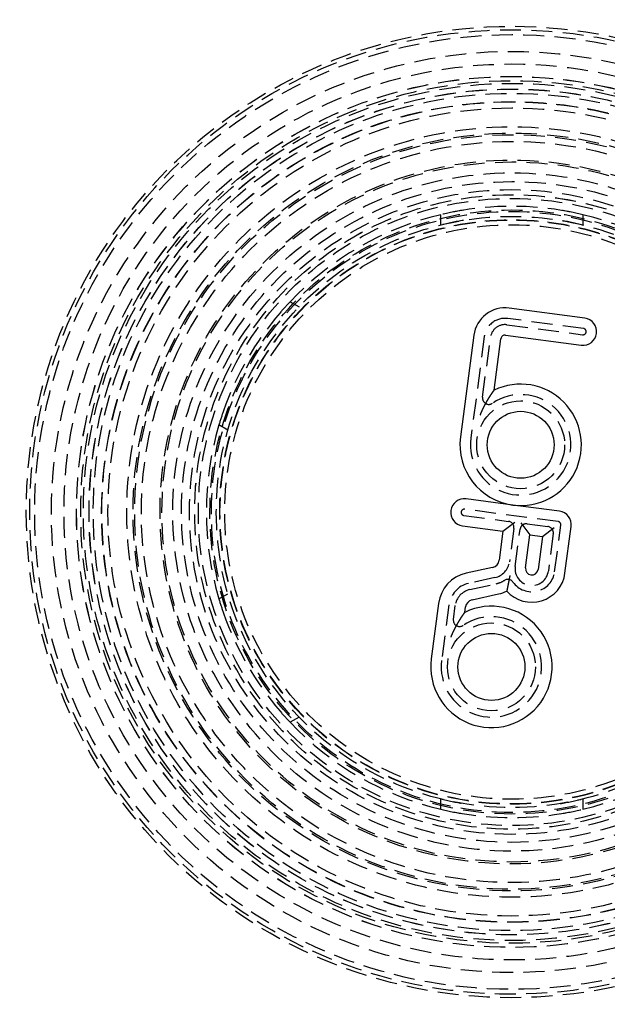
# Model space of a CAD drawing. Extents: x -250 to 905, y -343 to 719.
# Drawn here: x -58 to 12, y -152 to -34 of the extents above; entities that cross this region are included whole.
import ezdxf

# ---------------------------------------------------------------- set-up
doc = ezdxf.new("R2010")
doc.units = 0
doc.header["$LTSCALE"] = 10
doc.linetypes.add('VERDECKT', pattern=[0.375, 0.25, -0.125])
doc.layers.get('0').update_dxf_attribs({"linetype": 'CONTINUOUS'})
doc.layers.add('STEMPEL', color=3, linetype='CONTINUOUS')

# ---------------------------------------------------------------- blocks, each defined once
blk = doc.blocks.new('A$C67F546F5')
at = {"color": 1, "linetype": 'VERDECKT'}
for p, q in [((-8.5, 34.26135), (-8.5, 35.49648)), ((8.5, 35.49648), (8.5, 34.26135)), ((-26.49085, 25.10946), (-25.4212, 24.49189)), ((-0.58691, 22.35655), (8.46003, 21.1655)), ((8.55792, 21.90908), (-0.48901, 23.10014)), ((-3.29394, 20.94784), (-4.89288, 8.80264)), ((-3.4926, 13.69286), (-2.55035, 20.84994)), ((-33.9212, 9.76946), (-34.99085, 10.38702)), ((5.52319, -1.14201), (-5.63057, 0.32641)), ((-5.72846, -0.41717), (-0.39944, -1.11875)), ((0.24625, -1.96023), (-0.27712, -5.93561)), ((0.40246, -6.51963), (0.98983, -2.05812)), ((1.83131, -1.41244), (4.30992, -1.73875)), ((5.11182, -7.13963), (5.84603, -1.56275)), ((4.95561, -2.58023), (4.36824, -7.04173)), ((-2.02089, -7.8386), (-5.18513, -8.54009)), ((-5.0228, -9.27231), (-1.85856, -8.57082)), ((-34.99085, -10.38702), (-33.9212, -9.76946)), ((-7.51014, -11.0774), (-8.38446, -17.71851)), ((-6.98418, -12.82829), (-6.76656, -11.1753)), ((-25.4212, -24.49189), (-26.49085, -25.10946)), ((-8.5, -35.49648), (-8.5, -34.26135)), ((8.5, -34.26135), (8.5, -35.49648))]:
    blk.add_line(p, q, dxfattribs=at)
at = {"linetype": 'CONTINUOUS'}
for p, q in [((8.72108, 23.14839), (-0.32585, 24.33944)), ((-4.53324, 21.111), (-6.13219, 8.9658)), ((-2.12074, 14.53655), (-1.31105, 20.68679)), ((-0.75006, 21.11725), (8.29687, 19.92619)), ((0.10947, 0.83151), (-5.46741, 1.56572)), ((5.68635, 0.0973), (0.10947, 0.83151)), ((-5.89162, -1.65648), (-1.05832, -2.29279)), ((-1.05832, -2.29279), (-1.51643, -5.77246)), ((-1.05832, -2.29279), (0.34414, -1.21665)), ((1.08772, -1.31454), (2.16387, -2.717)), ((3.65104, -2.91279), (5.0535, -1.83665)), ((6.35113, -7.30278), (7.08534, -1.72591)), ((1.64177, -6.68278), (2.16387, -2.717)), ((2.16387, -2.717), (3.65104, -2.91279)), ((3.65104, -2.91279), (3.12893, -6.87857)), ((-2.29144, -6.61823), (-5.45568, -7.31972)), ((-4.75225, -10.49268), (-1.58801, -9.79119)), ((-8.74945, -10.91424), (-9.62377, -17.55535)), ((-5.61232, -11.9846), (-5.52725, -11.33845))]:
    blk.add_line(p, q, dxfattribs=at)
for points in [[(-3.77016, 11.5846, 0), (-3.76555, 11.596, 0), (-3.76093, 11.6074, 0), (-3.75632, 11.6188, 0), (-3.75169, 11.6301, 0), (-3.74707, 11.6414, 0), (-3.74243, 11.6528, 0), (-3.7378, 11.664, 0), (-3.73316, 11.6753, 0), (-3.72851, 11.6865, 0), (-3.72386, 11.6978, 0), (-3.71921, 11.709, 0), (-3.71455, 11.7202, 0), (-3.70989, 11.7313, 0), (-3.70522, 11.7425, 0), (-3.70055, 11.7536, 0), (-3.69588, 11.7647, 0), (-3.6912, 11.7758, 0), (-3.68652, 11.7868, 0), (-3.68183, 11.7979, 0), (-3.67714, 11.8089, 0), (-3.67245, 11.8199, 0), (-3.66775, 11.8309, 0), (-3.66305, 11.8419, 0), (-3.65835, 11.8528, 0), (-3.65364, 11.8637, 0), (-3.64893, 11.8746, 0), (-3.64421, 11.8855, 0), (-3.63949, 11.8964, 0), (-3.63477, 11.9072, 0), (-3.63004, 11.9181, 0), (-3.62532, 11.9289, 0), (-3.62058, 11.9396, 0), (-3.61585, 11.9504, 0), (-3.61111, 11.9612, 0), (-3.60637, 11.9719, 0), (-3.60163, 11.9826, 0), (-3.59688, 11.9933, 0), (-3.59213, 12.0039, 0), (-3.58738, 12.0146, 0), (-3.58262, 12.0252, 0), (-3.57786, 12.0358, 0), (-3.5731, 12.0464, 0), (-3.56834, 12.057, 0), (-3.56357, 12.0675, 0), (-3.5588, 12.0781, 0), (-3.55403, 12.0886, 0), (-3.54926, 12.0991, 0), (-3.54448, 12.1095, 0), (-3.5397, 12.12, 0), (-3.53492, 12.1304, 0), (-3.53014, 12.1408, 0), (-3.52536, 12.1512, 0), (-3.52057, 12.1616, 0), (-3.51578, 12.1719, 0), (-3.51099, 12.1823, 0), (-3.5062, 12.1926, 0), (-3.5014, 12.2029, 0), (-3.4966, 12.2131, 0), (-3.4918, 12.2234, 0), (-3.487, 12.2336, 0), (-3.4822, 12.2439, 0), (-3.4774, 12.254, 0), (-3.47259, 12.2642, 0), (-3.46778, 12.2744, 0), (-3.46297, 12.2845, 0), (-3.45816, 12.2946, 0), (-3.45335, 12.3047, 0), (-3.44854, 12.3148, 0), (-3.44372, 12.3249, 0), (-3.43891, 12.3349, 0), (-3.43409, 12.3449, 0), (-3.42927, 12.3549, 0), (-3.42445, 12.3649, 0), (-3.41963, 12.3749, 0), (-3.41481, 12.3848, 0), (-3.40999, 12.3947, 0), (-3.40517, 12.4046, 0), (-3.40034, 12.4145, 0), (-3.39552, 12.4244, 0), (-3.39069, 12.4342, 0), (-3.38587, 12.444, 0), (-3.38104, 12.4538, 0), (-3.37621, 12.4636, 0), (-3.37138, 12.4734, 0), (-3.36656, 12.4831, 0), (-3.36173, 12.4929, 0), (-3.3569, 12.5026, 0), (-3.35207, 12.5123, 0), (-3.34724, 12.5219, 0), (-3.34241, 12.5316, 0), (-3.33758, 12.5412, 0), (-3.33275, 12.5508, 0), (-3.32792, 12.5604, 0), (-3.32308, 12.57, 0), (-3.31825, 12.5795, 0), (-3.31342, 12.5891, 0), (-3.30859, 12.5986, 0), (-3.30376, 12.6081, 0), (-3.29893, 12.6176, 0), (-3.2941, 12.627, 0), (-3.28927, 12.6365, 0), (-3.28444, 12.6459, 0), (-3.27961, 12.6553, 0), (-3.27478, 12.6647, 0), (-3.26996, 12.674, 0), (-3.26513, 12.6834, 0), (-3.2603, 12.6927, 0), (-3.25548, 12.702, 0), (-3.25065, 12.7113, 0), (-3.24583, 12.7205, 0), (-3.241, 12.7298, 0), (-3.23618, 12.739, 0), (-3.23136, 12.7482, 0), (-3.22654, 12.7574, 0), (-3.22172, 12.7666, 0), (-3.2169, 12.7757, 0), (-3.21208, 12.7848, 0), (-3.20726, 12.7939, 0), (-3.20245, 12.803, 0), (-3.19763, 12.8121, 0), (-3.19282, 12.8212, 0), (-3.18801, 12.8302, 0), (-3.1832, 12.8392, 0), (-3.17839, 12.8482, 0), (-3.17358, 12.8572, 0), (-3.16878, 12.8661, 0), (-3.16397, 12.8751, 0), (-3.15917, 12.884, 0), (-3.15437, 12.8929, 0), (-3.14957, 12.9018, 0), (-3.14478, 12.9106, 0), (-3.13998, 12.9195, 0), (-3.13519, 12.9283, 0), (-3.1304, 12.9371, 0), (-3.12561, 12.9459, 0), (-3.12082, 12.9547, 0), (-3.11604, 12.9634, 0), (-3.11126, 12.9721, 0), (-3.10648, 12.9808, 0), (-3.1017, 12.9895, 0), (-3.09692, 12.9982, 0), (-3.09215, 13.0069, 0), (-3.08738, 13.0155, 0), (-3.08261, 13.0241, 0), (-3.07785, 13.0327, 0), (-3.07308, 13.0413, 0), (-3.06832, 13.0498, 0), (-3.06356, 13.0584, 0), (-3.05881, 13.0669, 0), (-3.05406, 13.0754, 0), (-3.04931, 13.0839, 0), (-3.04456, 13.0923, 0), (-3.03982, 13.1008, 0), (-3.03508, 13.1092, 0), (-3.03034, 13.1176, 0), (-3.02561, 13.126, 0), (-3.02088, 13.1344, 0), (-3.01615, 13.1427, 0), (-3.01142, 13.1511, 0), (-3.0067, 13.1594, 0), (-3.00199, 13.1677, 0), (-2.99727, 13.1759, 0), (-2.99256, 13.1842, 0), (-2.98785, 13.1924, 0), (-2.98315, 13.2006, 0), (-2.97845, 13.2088, 0), (-2.97375, 13.217, 0), (-2.96906, 13.2252, 0), (-2.96437, 13.2333, 0), (-2.95969, 13.2415, 0), (-2.955, 13.2496, 0), (-2.95033, 13.2576, 0), (-2.94565, 13.2657, 0), (-2.94098, 13.2738, 0), (-2.93632, 13.2818, 0), (-2.93166, 13.2898, 0), (-2.927, 13.2978, 0), (-2.92235, 13.3058, 0), (-2.9177, 13.3137, 0), (-2.91306, 13.3217, 0), (-2.90842, 13.3296, 0), (-2.90378, 13.3375, 0), (-2.89915, 13.3454, 0), (-2.89452, 13.3532, 0), (-2.8899, 13.3611, 0), (-2.88529, 13.3689, 0), (-2.88068, 13.3767, 0), (-2.87607, 13.3845, 0), (-2.87148, 13.3922, 0), (-2.8669, 13.3999, 0), (-2.86234, 13.4076, 0), (-2.85778, 13.4153, 0), (-2.85323, 13.4229, 0), (-2.84869, 13.4305, 0), (-2.84417, 13.4381, 0), (-2.83965, 13.4457, 0), (-2.83515, 13.4532, 0), (-2.83065, 13.4607, 0), (-2.82617, 13.4681, 0), (-2.8217, 13.4756, 0), (-2.81724, 13.483, 0), (-2.81279, 13.4904, 0), (-2.80835, 13.4977, 0), (-2.80392, 13.505, 0), (-2.7995, 13.5123, 0), (-2.7951, 13.5196, 0), (-2.7907, 13.5269, 0), (-2.78632, 13.5341, 0), (-2.78195, 13.5413, 0), (-2.77759, 13.5484, 0), (-2.77324, 13.5555, 0), (-2.7689, 13.5626, 0), (-2.76457, 13.5697, 0), (-2.76026, 13.5768, 0), (-2.75596, 13.5838, 0), (-2.75166, 13.5908, 0), (-2.74738, 13.5978, 0), (-2.74311, 13.6047, 0), (-2.73886, 13.6116, 0), (-2.73461, 13.6185, 0), (-2.73038, 13.6253, 0), (-2.72615, 13.6322, 0), (-2.72194, 13.639, 0), (-2.71774, 13.6457, 0), (-2.71356, 13.6525, 0), (-2.70938, 13.6592, 0), (-2.70522, 13.6659, 0), (-2.70107, 13.6726, 0), (-2.69693, 13.6792, 0), (-2.6928, 13.6858, 0), (-2.68868, 13.6924, 0), (-2.68458, 13.699, 0), (-2.68049, 13.7055, 0), (-2.67641, 13.712, 0), (-2.67234, 13.7185, 0), (-2.66829, 13.7249, 0), (-2.66424, 13.7313, 0), (-2.66021, 13.7377, 0), (-2.65619, 13.7441, 0), (-2.65219, 13.7504, 0), (-2.64819, 13.7568, 0), (-2.64421, 13.763, 0), (-2.64024, 13.7693, 0), (-2.63628, 13.7755, 0), (-2.63234, 13.7818, 0), (-2.62841, 13.7879, 0), (-2.62449, 13.7941, 0), (-2.62058, 13.8002, 0), (-2.61669, 13.8063, 0), (-2.61281, 13.8124, 0), (-2.60894, 13.8184, 0), (-2.60508, 13.8245, 0), (-2.60124, 13.8305, 0), (-2.59741, 13.8364, 0), (-2.59359, 13.8424, 0), (-2.58979, 13.8483, 0), (-2.58599, 13.8542, 0), (-2.58222, 13.8601, 0), (-2.57845, 13.8659, 0), (-2.5747, 13.8717, 0), (-2.57096, 13.8775, 0), (-2.56723, 13.8833, 0), (-2.56352, 13.889, 0), (-2.55981, 13.8947, 0), (-2.55613, 13.9004, 0), (-2.55245, 13.906, 0), (-2.54879, 13.9117, 0), (-2.54514, 13.9173, 0), (-2.54151, 13.9229, 0), (-2.53789, 13.9284, 0), (-2.53428, 13.9339, 0), (-2.53068, 13.9394, 0), (-2.5271, 13.9449, 0), (-2.52353, 13.9504, 0), (-2.51998, 13.9558, 0), (-2.51644, 13.9612, 0), (-2.51291, 13.9666, 0), (-2.5094, 13.9719, 0), (-2.5059, 13.9772, 0), (-2.50241, 13.9825, 0), (-2.49894, 13.9878, 0), (-2.49548, 13.9931, 0), (-2.49204, 13.9983, 0), (-2.4886, 14.0035, 0), (-2.48519, 14.0086, 0), (-2.48178, 14.0138, 0), (-2.47839, 14.0189, 0), (-2.47502, 14.024, 0), (-2.47166, 14.0291, 0), (-2.46831, 14.0341, 0), (-2.46497, 14.0391, 0), (-2.46165, 14.0441, 0), (-2.45835, 14.0491, 0), (-2.45506, 14.054, 0), (-2.45178, 14.059, 0), (-2.44852, 14.0638, 0), (-2.44527, 14.0687, 0), (-2.44203, 14.0736, 0), (-2.43881, 14.0784, 0), (-2.43561, 14.0832, 0), (-2.43241, 14.0879, 0), (-2.42921, 14.0927, 0), (-2.42601, 14.0975, 0), (-2.42282, 14.1023, 0), (-2.41963, 14.107, 0), (-2.41644, 14.1117, 0), (-2.41325, 14.1165, 0), (-2.41007, 14.1212, 0), (-2.40689, 14.1259, 0), (-2.40372, 14.1306, 0), (-2.40055, 14.1353, 0), (-2.39738, 14.14, 0), (-2.39422, 14.1447, 0), (-2.39106, 14.1494, 0), (-2.38791, 14.154, 0), (-2.38477, 14.1587, 0), (-2.38163, 14.1633, 0), (-2.37849, 14.1679, 0), (-2.37536, 14.1725, 0), (-2.37224, 14.1771, 0), (-2.36912, 14.1817, 0), (-2.36602, 14.1863, 0), (-2.36291, 14.1908, 0), (-2.35982, 14.1954, 0), (-2.35673, 14.1999, 0), (-2.35365, 14.2044, 0), (-2.35058, 14.2089, 0), (-2.34752, 14.2134, 0), (-2.34447, 14.2178, 0), (-2.34142, 14.2223, 0), (-2.33838, 14.2267, 0), (-2.33536, 14.2311, 0), (-2.33234, 14.2355, 0), (-2.32933, 14.2399, 0), (-2.32633, 14.2443, 0), (-2.32335, 14.2486, 0), (-2.32037, 14.253, 0), (-2.3174, 14.2573, 0), (-2.31445, 14.2616, 0), (-2.3115, 14.2658, 0), (-2.30857, 14.2701, 0), (-2.30565, 14.2743, 0), (-2.30274, 14.2785, 0), (-2.29985, 14.2827, 0), (-2.29696, 14.2869, 0), (-2.29409, 14.291, 0), (-2.29123, 14.2952, 0), (-2.28839, 14.2993, 0), (-2.28556, 14.3034, 0), (-2.28274, 14.3074, 0), (-2.27994, 14.3115, 0), (-2.27715, 14.3155, 0), (-2.27437, 14.3195, 0), (-2.27161, 14.3234, 0), (-2.26887, 14.3274, 0), (-2.26614, 14.3313, 0), (-2.26342, 14.3352, 0), (-2.26072, 14.3391, 0), (-2.25804, 14.3429, 0), (-2.25537, 14.3467, 0), (-2.25272, 14.3505, 0), (-2.25009, 14.3543, 0), (-2.24748, 14.358, 0), (-2.24488, 14.3618, 0), (-2.24229, 14.3654, 0), (-2.23973, 14.3691, 0), (-2.23718, 14.3727, 0), (-2.23466, 14.3763, 0), (-2.23215, 14.3799, 0), (-2.22965, 14.3835, 0), (-2.22718, 14.387, 0), (-2.22472, 14.3905, 0), (-2.22229, 14.3939, 0), (-2.21987, 14.3974, 0), (-2.21747, 14.4008, 0), (-2.21509, 14.4041, 0), (-2.21273, 14.4075, 0), (-2.21039, 14.4108, 0), (-2.20808, 14.4141, 0), (-2.20578, 14.4173, 0), (-2.20351, 14.4206, 0), (-2.20126, 14.4237, 0), (-2.19903, 14.4269, 0), (-2.19682, 14.43, 0), (-2.19464, 14.4331, 0), (-2.19248, 14.4361, 0), (-2.19034, 14.4391, 0), (-2.18823, 14.4421, 0), (-2.18615, 14.4451, 0), (-2.18408, 14.448, 0), (-2.18205, 14.4508, 0), (-2.18004, 14.4537, 0), (-2.17806, 14.4565, 0), (-2.1761, 14.4592, 0), (-2.17417, 14.4619, 0), (-2.17227, 14.4646, 0), (-2.17039, 14.4672, 0), (-2.16855, 14.4698, 0), (-2.16673, 14.4724, 0), (-2.16494, 14.4749, 0), (-2.16318, 14.4773, 0), (-2.16145, 14.4798, 0), (-2.15975, 14.4821, 0), (-2.15808, 14.4845, 0), (-2.15644, 14.4868, 0), (-2.15483, 14.489, 0), (-2.15326, 14.4912, 0), (-2.15171, 14.4934, 0), (-2.1502, 14.4955, 0), (-2.14872, 14.4976, 0), (-2.14728, 14.4996, 0), (-2.14586, 14.5016, 0), (-2.14449, 14.5035, 0), (-2.14315, 14.5054, 0), (-2.14185, 14.5072, 0), (-2.14058, 14.5089, 0), (-2.13935, 14.5107, 0), (-2.13816, 14.5123, 0), (-2.13701, 14.5139, 0), (-2.13589, 14.5155, 0), (-2.13481, 14.517, 0), (-2.13377, 14.5184, 0), (-2.13277, 14.5198, 0), (-2.13181, 14.5212, 0), (-2.13088, 14.5225, 0), (-2.13, 14.5237, 0), (-2.12915, 14.5249, 0), (-2.12834, 14.526, 0), (-2.12757, 14.5271, 0), (-2.12685, 14.5281, 0), (-2.12616, 14.529, 0), (-2.12551, 14.5299, 0), (-2.1249, 14.5308, 0), (-2.12433, 14.5316, 0), (-2.12381, 14.5323, 0), (-2.12332, 14.533, 0), (-2.12288, 14.5336, 0), (-2.12248, 14.5341, 0), (-2.12211, 14.5346, 0), (-2.12179, 14.5351, 0), (-2.12152, 14.5355, 0), (-2.12128, 14.5358, 0), (-2.12109, 14.5361, 0), (-2.12094, 14.5363, 0), (-2.12083, 14.5364, 0), (-2.12076, 14.5365, 0), (-2.12074, 14.5366, 0)], [(-0.23849, -7.60405, 0), (-0.23964, -7.6096, 0), (-0.2408, -7.61516, 0), (-0.24195, -7.62072, 0), (-0.2431, -7.62627, 0), (-0.24425, -7.63183, 0), (-0.2454, -7.63739, 0), (-0.24655, -7.64294, 0), (-0.24769, -7.6485, 0), (-0.24884, -7.65405, 0), (-0.24999, -7.65961, 0), (-0.25114, -7.66517, 0), (-0.25228, -7.67072, 0), (-0.25343, -7.67628, 0), (-0.25458, -7.68183, 0), (-0.25572, -7.68739, 0), (-0.25687, -7.69294, 0), (-0.25801, -7.6985, 0), (-0.25916, -7.70405, 0), (-0.2603, -7.70961, 0), (-0.26144, -7.71516, 0), (-0.26259, -7.72072, 0), (-0.26373, -7.72627, 0), (-0.26487, -7.73183, 0), (-0.26601, -7.73738, 0), (-0.26715, -7.74293, 0), (-0.26829, -7.74848, 0), (-0.26943, -7.75404, 0), (-0.27057, -7.75959, 0), (-0.27171, -7.76514, 0), (-0.27285, -7.77069, 0), (-0.27399, -7.77624, 0), (-0.27513, -7.78179, 0), (-0.27626, -7.78734, 0), (-0.2774, -7.79289, 0), (-0.27854, -7.79844, 0), (-0.27967, -7.80399, 0), (-0.28081, -7.80954, 0), (-0.28194, -7.81508, 0), (-0.28308, -7.82063, 0), (-0.28421, -7.82618, 0), (-0.28534, -7.83172, 0), (-0.28647, -7.83727, 0), (-0.28761, -7.84281, 0), (-0.28874, -7.84835, 0), (-0.28987, -7.8539, 0), (-0.291, -7.85944, 0), (-0.29213, -7.86498, 0), (-0.29326, -7.87052, 0), (-0.29439, -7.87606, 0), (-0.29552, -7.8816, 0), (-0.29664, -7.88714, 0), (-0.29777, -7.89267, 0), (-0.2989, -7.89821, 0), (-0.30002, -7.90375, 0), (-0.30115, -7.90928, 0), (-0.30228, -7.91481, 0), (-0.3034, -7.92035, 0), (-0.30452, -7.92588, 0), (-0.30565, -7.93141, 0), (-0.30677, -7.93694, 0), (-0.30789, -7.94247, 0), (-0.30901, -7.948, 0), (-0.31014, -7.95352, 0), (-0.31126, -7.95905, 0), (-0.31238, -7.96458, 0), (-0.3135, -7.9701, 0), (-0.31462, -7.97562, 0), (-0.31573, -7.98114, 0), (-0.31685, -7.98666, 0), (-0.31797, -7.99218, 0), (-0.31909, -7.9977, 0), (-0.3202, -8.00322, 0), (-0.32132, -8.00873, 0), (-0.32243, -8.01425, 0), (-0.32355, -8.01976, 0), (-0.32466, -8.02527, 0), (-0.32577, -8.03078, 0), (-0.32689, -8.03629, 0), (-0.328, -8.0418, 0), (-0.32911, -8.04731, 0), (-0.33022, -8.05281, 0), (-0.33133, -8.05832, 0), (-0.33244, -8.06382, 0), (-0.33355, -8.06932, 0), (-0.33466, -8.07482, 0), (-0.33576, -8.08032, 0), (-0.33687, -8.08582, 0), (-0.33798, -8.09131, 0), (-0.33908, -8.0968, 0), (-0.34019, -8.1023, 0), (-0.34129, -8.10779, 0), (-0.3424, -8.11328, 0), (-0.3435, -8.11876, 0), (-0.3446, -8.12425, 0), (-0.3457, -8.12973, 0), (-0.3468, -8.13522, 0), (-0.34791, -8.1407, 0), (-0.34901, -8.14618, 0), (-0.3501, -8.15166, 0), (-0.3512, -8.15713, 0), (-0.3523, -8.16261, 0), (-0.3534, -8.16808, 0), (-0.3545, -8.17355, 0), (-0.35559, -8.17902, 0), (-0.35669, -8.18448, 0), (-0.35778, -8.18995, 0), (-0.35888, -8.19541, 0), (-0.35997, -8.20088, 0), (-0.36106, -8.20634, 0), (-0.36215, -8.21179, 0), (-0.36324, -8.21725, 0), (-0.36434, -8.2227, 0), (-0.36543, -8.22815, 0), (-0.36651, -8.2336, 0), (-0.3676, -8.23905, 0), (-0.36869, -8.2445, 0), (-0.36978, -8.24994, 0), (-0.37086, -8.25538, 0), (-0.37195, -8.26081, 0), (-0.37303, -8.26625, 0), (-0.37412, -8.27168, 0), (-0.3752, -8.2771, 0), (-0.37628, -8.28253, 0), (-0.37736, -8.28795, 0), (-0.37844, -8.29337, 0), (-0.37952, -8.29879, 0), (-0.3806, -8.3042, 0), (-0.38167, -8.30961, 0), (-0.38275, -8.31502, 0), (-0.38383, -8.32042, 0), (-0.3849, -8.32582, 0), (-0.38598, -8.33121, 0), (-0.38705, -8.33661, 0), (-0.38812, -8.342, 0), (-0.38919, -8.34738, 0), (-0.39026, -8.35277, 0), (-0.39133, -8.35814, 0), (-0.39239, -8.36352, 0), (-0.39346, -8.36889, 0), (-0.39453, -8.37426, 0), (-0.39559, -8.37962, 0), (-0.39666, -8.38498, 0), (-0.39772, -8.39034, 0), (-0.39878, -8.39569, 0), (-0.39984, -8.40103, 0), (-0.4009, -8.40638, 0), (-0.40196, -8.41172, 0), (-0.40301, -8.41705, 0), (-0.40407, -8.42238, 0), (-0.40513, -8.42771, 0), (-0.40618, -8.43303, 0), (-0.40723, -8.43835, 0), (-0.40828, -8.44366, 0), (-0.40933, -8.44897, 0), (-0.41038, -8.45427, 0), (-0.41143, -8.45957, 0), (-0.41248, -8.46487, 0), (-0.41352, -8.47016, 0), (-0.41457, -8.47544, 0), (-0.41561, -8.48072, 0), (-0.41665, -8.486, 0), (-0.41769, -8.49127, 0), (-0.41874, -8.49653, 0), (-0.41977, -8.50179, 0), (-0.42081, -8.50705, 0), (-0.42185, -8.5123, 0), (-0.42288, -8.51754, 0), (-0.42391, -8.52278, 0), (-0.42495, -8.52801, 0), (-0.42598, -8.53324, 0), (-0.42701, -8.53847, 0), (-0.42803, -8.54368, 0), (-0.42906, -8.5489, 0), (-0.43009, -8.5541, 0), (-0.43111, -8.5593, 0), (-0.43213, -8.5645, 0), (-0.43316, -8.56969, 0), (-0.43418, -8.57487, 0), (-0.4352, -8.58005, 0), (-0.43621, -8.58522, 0), (-0.43723, -8.59039, 0), (-0.43824, -8.59555, 0), (-0.43926, -8.6007, 0), (-0.44027, -8.60585, 0), (-0.44128, -8.61099, 0), (-0.44229, -8.61613, 0), (-0.4433, -8.62125, 0), (-0.4443, -8.62638, 0), (-0.44531, -8.63149, 0), (-0.44631, -8.6366, 0), (-0.44731, -8.64171, 0), (-0.44831, -8.6468, 0), (-0.44931, -8.65189, 0), (-0.45031, -8.65698, 0), (-0.45131, -8.66205, 0), (-0.4523, -8.66712, 0), (-0.45329, -8.67219, 0), (-0.45428, -8.67724, 0), (-0.45527, -8.68229, 0), (-0.45626, -8.68734, 0), (-0.45725, -8.69237, 0), (-0.45823, -8.6974, 0), (-0.45922, -8.70242, 0), (-0.4602, -8.70744, 0), (-0.46118, -8.71244, 0), (-0.46216, -8.71744, 0), (-0.46314, -8.72244, 0), (-0.46411, -8.72742, 0), (-0.46508, -8.7324, 0), (-0.46606, -8.73737, 0), (-0.46703, -8.74233, 0), (-0.46799, -8.74728, 0), (-0.46896, -8.75222, 0), (-0.46992, -8.75716, 0), (-0.47089, -8.76208, 0), (-0.47185, -8.767, 0), (-0.47281, -8.7719, 0), (-0.47376, -8.7768, 0), (-0.47472, -8.78169, 0), (-0.47567, -8.78656, 0), (-0.47662, -8.79143, 0), (-0.47757, -8.79629, 0), (-0.47851, -8.80113, 0), (-0.47946, -8.80597, 0), (-0.4804, -8.8108, 0), (-0.48134, -8.81561, 0), (-0.48227, -8.82042, 0), (-0.48321, -8.82521, 0), (-0.48414, -8.83, 0), (-0.48507, -8.83477, 0), (-0.486, -8.83954, 0), (-0.48693, -8.84429, 0), (-0.48785, -8.84903, 0), (-0.48877, -8.85376, 0), (-0.48969, -8.85848, 0), (-0.49061, -8.86319, 0), (-0.49152, -8.86789, 0), (-0.49244, -8.87258, 0), (-0.49334, -8.87725, 0), (-0.49425, -8.88191, 0), (-0.49516, -8.88657, 0), (-0.49606, -8.89121, 0), (-0.49696, -8.89584, 0), (-0.49786, -8.90045, 0), (-0.49875, -8.90506, 0), (-0.49965, -8.90965, 0), (-0.50054, -8.91423, 0), (-0.50142, -8.9188, 0), (-0.50231, -8.92335, 0), (-0.50319, -8.9279, 0), (-0.50407, -8.93243, 0), (-0.50495, -8.93695, 0), (-0.50583, -8.94146, 0), (-0.5067, -8.94595, 0), (-0.50757, -8.95043, 0), (-0.50844, -8.9549, 0), (-0.5093, -8.95935, 0), (-0.51016, -8.96379, 0), (-0.51102, -8.96822, 0), (-0.51188, -8.97264, 0), (-0.51273, -8.97704, 0), (-0.51358, -8.98143, 0), (-0.51443, -8.98581, 0), (-0.51528, -8.99017, 0), (-0.51612, -8.99452, 0), (-0.51696, -8.99885, 0), (-0.5178, -9.00317, 0), (-0.51863, -9.00748, 0), (-0.51946, -9.01177, 0), (-0.52029, -9.01605, 0), (-0.52112, -9.02032, 0), (-0.52194, -9.02457, 0), (-0.52276, -9.0288, 0), (-0.52358, -9.03302, 0), (-0.52439, -9.03723, 0), (-0.52521, -9.04142, 0), (-0.52602, -9.0456, 0), (-0.52682, -9.04976, 0), (-0.52762, -9.05391, 0), (-0.52842, -9.05805, 0), (-0.52922, -9.06216, 0), (-0.53001, -9.06627, 0), (-0.5308, -9.07036, 0), (-0.53159, -9.07443, 0), (-0.53238, -9.07849, 0), (-0.53316, -9.08253, 0), (-0.53394, -9.08655, 0), (-0.53471, -9.09057, 0), (-0.53548, -9.09456, 0), (-0.53625, -9.09854, 0), (-0.53702, -9.1025, 0), (-0.53778, -9.10645, 0), (-0.53854, -9.11038, 0), (-0.5393, -9.1143, 0), (-0.54005, -9.1182, 0), (-0.5408, -9.12208, 0), (-0.54155, -9.12595, 0), (-0.54229, -9.1298, 0), (-0.54303, -9.13363, 0), (-0.54377, -9.13745, 0), (-0.5445, -9.14124, 0), (-0.54523, -9.14503, 0), (-0.54596, -9.14879, 0), (-0.54668, -9.15253, 0), (-0.5474, -9.15626, 0), (-0.54811, -9.15996, 0), (-0.54882, -9.16365, 0), (-0.54953, -9.16731, 0), (-0.55023, -9.17096, 0), (-0.55093, -9.17458, 0), (-0.55163, -9.17819, 0), (-0.55232, -9.18177, 0), (-0.553, -9.18534, 0), (-0.55369, -9.18888, 0), (-0.55437, -9.1924, 0), (-0.55504, -9.19591, 0), (-0.55571, -9.19939, 0), (-0.55638, -9.20285, 0), (-0.55704, -9.20629, 0), (-0.5577, -9.20971, 0), (-0.55836, -9.21311, 0), (-0.55901, -9.21649, 0), (-0.55965, -9.21985, 0), (-0.56029, -9.22319, 0), (-0.56093, -9.2265, 0), (-0.56157, -9.22979, 0), (-0.5622, -9.23307, 0), (-0.56282, -9.23632, 0), (-0.56344, -9.23954, 0), (-0.56406, -9.24275, 0), (-0.56467, -9.24594, 0), (-0.56528, -9.2491, 0), (-0.56589, -9.25224, 0), (-0.56649, -9.25536, 0), (-0.56708, -9.25845, 0), (-0.56767, -9.26153, 0), (-0.56826, -9.26458, 0), (-0.56884, -9.26761, 0), (-0.56942, -9.27061, 0), (-0.57, -9.2736, 0), (-0.57056, -9.27656, 0), (-0.57113, -9.2795, 0), (-0.57169, -9.28241, 0), (-0.57225, -9.2853, 0), (-0.5728, -9.28817, 0), (-0.57334, -9.29102, 0), (-0.57388, -9.29384, 0), (-0.57442, -9.29664, 0), (-0.57496, -9.29941, 0), (-0.57549, -9.30216, 0), (-0.57601, -9.30489, 0), (-0.57653, -9.3076, 0), (-0.57704, -9.31028, 0), (-0.57755, -9.31293, 0), (-0.57806, -9.31556, 0), (-0.57856, -9.31817, 0), (-0.57906, -9.32076, 0), (-0.57955, -9.32331, 0), (-0.58003, -9.32585, 0), (-0.58052, -9.32836, 0), (-0.58099, -9.33085, 0), (-0.58147, -9.33331, 0), (-0.58193, -9.33574, 0), (-0.58239, -9.33815, 0), (-0.58285, -9.34054, 0), (-0.58331, -9.3429, 0), (-0.58376, -9.34524, 0), (-0.5842, -9.34755, 0), (-0.58464, -9.34983, 0), (-0.58507, -9.35209, 0), (-0.5855, -9.35432, 0), (-0.58592, -9.35653, 0), (-0.58634, -9.35872, 0), (-0.58676, -9.36087, 0), (-0.58716, -9.363, 0), (-0.58757, -9.36511, 0), (-0.58797, -9.36719, 0), (-0.58836, -9.36924, 0), (-0.58875, -9.37126, 0), (-0.58913, -9.37326, 0), (-0.58951, -9.37523, 0), (-0.58988, -9.37716, 0), (-0.59025, -9.37907, 0), (-0.59061, -9.38096, 0), (-0.59096, -9.38281, 0), (-0.59131, -9.38464, 0), (-0.59166, -9.38643, 0), (-0.592, -9.3882, 0), (-0.59233, -9.38994, 0), (-0.59266, -9.39165, 0), (-0.59298, -9.39334, 0), (-0.5933, -9.39499, 0), (-0.59361, -9.39662, 0), (-0.59391, -9.39821, 0), (-0.59422, -9.39978, 0), (-0.59451, -9.40132, 0), (-0.5948, -9.40283, 0), (-0.59508, -9.40431, 0), (-0.59536, -9.40576, 0), (-0.59564, -9.40719, 0), (-0.5959, -9.40858, 0), (-0.59616, -9.40995, 0), (-0.59642, -9.41128, 0), (-0.59667, -9.41259, 0), (-0.59691, -9.41387, 0), (-0.59715, -9.41512, 0), (-0.59739, -9.41634, 0), (-0.59762, -9.41753, 0), (-0.59784, -9.41869, 0), (-0.59806, -9.41982, 0), (-0.59827, -9.42092, 0), (-0.59847, -9.422, 0), (-0.59867, -9.42304, 0), (-0.59886, -9.42405, 0), (-0.59905, -9.42504, 0), (-0.59924, -9.42599, 0), (-0.59941, -9.42692, 0), (-0.59959, -9.42781, 0), (-0.59975, -9.42868, 0), (-0.59991, -9.42951, 0), (-0.60006, -9.43032, 0), (-0.60021, -9.43109, 0), (-0.60036, -9.43184, 0), (-0.60049, -9.43255, 0), (-0.60062, -9.43324, 0), (-0.60075, -9.4339, 0), (-0.60087, -9.43452, 0), (-0.60098, -9.43512, 0), (-0.60109, -9.43568, 0), (-0.60119, -9.43622, 0), (-0.60129, -9.43672, 0), (-0.60138, -9.4372, 0), (-0.60147, -9.43764, 0), (-0.60155, -9.43806, 0), (-0.60162, -9.43844, 0), (-0.60169, -9.43879, 0), (-0.60175, -9.43911, 0), (-0.60181, -9.43941, 0), (-0.60186, -9.43967, 0), (-0.6019, -9.4399, 0), (-0.60194, -9.4401, 0), (-0.60197, -9.44027, 0), (-0.602, -9.44041, 0), (-0.60202, -9.44052, 0), (-0.60203, -9.44059, 0), (-0.60204, -9.44064, 0), (-0.60204, -9.44065, 0)], [(-7.26173, -14.9365, 0), (-7.25712, -14.9251, 0), (-7.25251, -14.9137, 0), (-7.24789, -14.9024, 0), (-7.24327, -14.891, 0), (-7.23864, -14.8797, 0), (-7.23401, -14.8684, 0), (-7.22937, -14.8571, 0), (-7.22473, -14.8459, 0), (-7.22009, -14.8346, 0), (-7.21544, -14.8234, 0), (-7.21079, -14.8122, 0), (-7.20613, -14.801, 0), (-7.20147, -14.7898, 0), (-7.1968, -14.7787, 0), (-7.19213, -14.7676, 0), (-7.18745, -14.7565, 0), (-7.18278, -14.7454, 0), (-7.17809, -14.7343, 0), (-7.17341, -14.7233, 0), (-7.16872, -14.7122, 0), (-7.16402, -14.7012, 0), (-7.15933, -14.6903, 0), (-7.15463, -14.6793, 0), (-7.14992, -14.6684, 0), (-7.14521, -14.6574, 0), (-7.1405, -14.6465, 0), (-7.13579, -14.6356, 0), (-7.13107, -14.6248, 0), (-7.12635, -14.6139, 0), (-7.12162, -14.6031, 0), (-7.11689, -14.5923, 0), (-7.11216, -14.5815, 0), (-7.10743, -14.5707, 0), (-7.10269, -14.56, 0), (-7.09795, -14.5493, 0), (-7.0932, -14.5386, 0), (-7.08846, -14.5279, 0), (-7.08371, -14.5172, 0), (-7.07895, -14.5066, 0), (-7.0742, -14.4959, 0), (-7.06944, -14.4853, 0), (-7.06468, -14.4747, 0), (-7.05991, -14.4642, 0), (-7.05515, -14.4536, 0), (-7.05038, -14.4431, 0), (-7.04561, -14.4326, 0), (-7.04083, -14.4221, 0), (-7.03606, -14.4116, 0), (-7.03128, -14.4012, 0), (-7.0265, -14.3907, 0), (-7.02172, -14.3803, 0), (-7.01693, -14.3699, 0), (-7.01214, -14.3596, 0), (-7.00736, -14.3492, 0), (-7.00256, -14.3389, 0), (-6.99777, -14.3286, 0), (-6.99298, -14.3183, 0), (-6.98818, -14.308, 0), (-6.98338, -14.2977, 0), (-6.97858, -14.2875, 0), (-6.97378, -14.2773, 0), (-6.96897, -14.2671, 0), (-6.96417, -14.2569, 0), (-6.95936, -14.2468, 0), (-6.95455, -14.2366, 0), (-6.94974, -14.2265, 0), (-6.94493, -14.2164, 0), (-6.94011, -14.2063, 0), (-6.9353, -14.1963, 0), (-6.93048, -14.1862, 0), (-6.92567, -14.1762, 0), (-6.92085, -14.1662, 0), (-6.91603, -14.1562, 0), (-6.91121, -14.1463, 0), (-6.90639, -14.1363, 0), (-6.90157, -14.1264, 0), (-6.89674, -14.1165, 0), (-6.89192, -14.1066, 0), (-6.88709, -14.0968, 0), (-6.88227, -14.0869, 0), (-6.87744, -14.0771, 0), (-6.87262, -14.0673, 0), (-6.86779, -14.0575, 0), (-6.86296, -14.0478, 0), (-6.85813, -14.038, 0), (-6.8533, -14.0283, 0), (-6.84847, -14.0186, 0), (-6.84364, -14.0089, 0), (-6.83881, -13.9992, 0), (-6.83398, -13.9896, 0), (-6.82915, -13.9799, 0), (-6.82432, -13.9703, 0), (-6.81949, -13.9607, 0), (-6.81466, -13.9512, 0), (-6.80983, -13.9416, 0), (-6.805, -13.9321, 0), (-6.80017, -13.9226, 0), (-6.79534, -13.9131, 0), (-6.79051, -13.9036, 0), (-6.78568, -13.8941, 0), (-6.78085, -13.8847, 0), (-6.77602, -13.8753, 0), (-6.77119, -13.8659, 0), (-6.76636, -13.8565, 0), (-6.76153, -13.8471, 0), (-6.7567, -13.8378, 0), (-6.75188, -13.8285, 0), (-6.74705, -13.8192, 0), (-6.74223, -13.8099, 0), (-6.7374, -13.8006, 0), (-6.73258, -13.7914, 0), (-6.72776, -13.7822, 0), (-6.72293, -13.773, 0), (-6.71811, -13.7638, 0), (-6.71329, -13.7546, 0), (-6.70847, -13.7454, 0), (-6.70366, -13.7363, 0), (-6.69884, -13.7272, 0), (-6.69402, -13.7181, 0), (-6.68921, -13.709, 0), (-6.6844, -13.7, 0), (-6.67959, -13.691, 0), (-6.67478, -13.6819, 0), (-6.66997, -13.6729, 0), (-6.66516, -13.664, 0), (-6.66035, -13.655, 0), (-6.65555, -13.6461, 0), (-6.65075, -13.6372, 0), (-6.64595, -13.6283, 0), (-6.64115, -13.6194, 0), (-6.63635, -13.6105, 0), (-6.63156, -13.6017, 0), (-6.62677, -13.5928, 0), (-6.62197, -13.584, 0), (-6.61719, -13.5753, 0), (-6.6124, -13.5665, 0), (-6.60761, -13.5577, 0), (-6.60283, -13.549, 0), (-6.59805, -13.5403, 0), (-6.59327, -13.5316, 0), (-6.5885, -13.5229, 0), (-6.58373, -13.5143, 0), (-6.57896, -13.5057, 0), (-6.57419, -13.497, 0), (-6.56942, -13.4884, 0), (-6.56466, -13.4799, 0), (-6.5599, -13.4713, 0), (-6.55514, -13.4628, 0), (-6.55039, -13.4543, 0), (-6.54563, -13.4458, 0), (-6.54088, -13.4373, 0), (-6.53614, -13.4288, 0), (-6.5314, -13.4204, 0), (-6.52665, -13.4119, 0), (-6.52192, -13.4035, 0), (-6.51718, -13.3951, 0), (-6.51245, -13.3868, 0), (-6.50772, -13.3784, 0), (-6.503, -13.3701, 0), (-6.49828, -13.3618, 0), (-6.49356, -13.3535, 0), (-6.48885, -13.3452, 0), (-6.48414, -13.337, 0), (-6.47943, -13.3287, 0), (-6.47473, -13.3205, 0), (-6.47003, -13.3123, 0), (-6.46533, -13.3041, 0), (-6.46064, -13.296, 0), (-6.45595, -13.2878, 0), (-6.45126, -13.2797, 0), (-6.44658, -13.2716, 0), (-6.4419, -13.2635, 0), (-6.43723, -13.2554, 0), (-6.43256, -13.2474, 0), (-6.4279, -13.2394, 0), (-6.42323, -13.2313, 0), (-6.41858, -13.2234, 0), (-6.41392, -13.2154, 0), (-6.40928, -13.2074, 0), (-6.40463, -13.1995, 0), (-6.39999, -13.1916, 0), (-6.39536, -13.1837, 0), (-6.39073, -13.1758, 0), (-6.3861, -13.1679, 0), (-6.38148, -13.1601, 0), (-6.37686, -13.1523, 0), (-6.37225, -13.1445, 0), (-6.36765, -13.1367, 0), (-6.36306, -13.1289, 0), (-6.35848, -13.1212, 0), (-6.35391, -13.1135, 0), (-6.34935, -13.1059, 0), (-6.3448, -13.0982, 0), (-6.34027, -13.0906, 0), (-6.33574, -13.083, 0), (-6.33123, -13.0755, 0), (-6.32672, -13.068, 0), (-6.32223, -13.0605, 0), (-6.31775, -13.053, 0), (-6.31327, -13.0456, 0), (-6.30881, -13.0382, 0), (-6.30436, -13.0308, 0), (-6.29992, -13.0234, 0), (-6.2955, -13.0161, 0), (-6.29108, -13.0088, 0), (-6.28667, -13.0015, 0), (-6.28228, -12.9943, 0), (-6.2779, -12.9871, 0), (-6.27352, -12.9799, 0), (-6.26916, -12.9727, 0), (-6.26481, -12.9656, 0), (-6.26048, -12.9585, 0), (-6.25615, -12.9514, 0), (-6.25184, -12.9444, 0), (-6.24753, -12.9374, 0), (-6.24324, -12.9304, 0), (-6.23896, -12.9234, 0), (-6.23469, -12.9165, 0), (-6.23043, -12.9096, 0), (-6.22619, -12.9027, 0), (-6.22195, -12.8958, 0), (-6.21773, -12.889, 0), (-6.21352, -12.8822, 0), (-6.20932, -12.8754, 0), (-6.20513, -12.8687, 0), (-6.20096, -12.8619, 0), (-6.19679, -12.8552, 0), (-6.19264, -12.8486, 0), (-6.1885, -12.8419, 0), (-6.18437, -12.8353, 0), (-6.18026, -12.8287, 0), (-6.17616, -12.8222, 0), (-6.17206, -12.8157, 0), (-6.16798, -12.8092, 0), (-6.16392, -12.8027, 0), (-6.15986, -12.7962, 0), (-6.15582, -12.7898, 0), (-6.15179, -12.7834, 0), (-6.14777, -12.777, 0), (-6.14376, -12.7707, 0), (-6.13977, -12.7644, 0), (-6.13579, -12.7581, 0), (-6.13182, -12.7518, 0), (-6.12786, -12.7456, 0), (-6.12392, -12.7394, 0), (-6.11998, -12.7332, 0), (-6.11607, -12.7271, 0), (-6.11216, -12.7209, 0), (-6.10826, -12.7148, 0), (-6.10438, -12.7088, 0), (-6.10051, -12.7027, 0), (-6.09666, -12.6967, 0), (-6.09282, -12.6907, 0), (-6.08898, -12.6847, 0), (-6.08517, -12.6788, 0), (-6.08136, -12.6729, 0), (-6.07757, -12.667, 0), (-6.07379, -12.6611, 0), (-6.07003, -12.6553, 0), (-6.06627, -12.6494, 0), (-6.06253, -12.6437, 0), (-6.0588, -12.6379, 0), (-6.05509, -12.6322, 0), (-6.05139, -12.6264, 0), (-6.0477, -12.6208, 0), (-6.04403, -12.6151, 0), (-6.04037, -12.6095, 0), (-6.03672, -12.6039, 0), (-6.03308, -12.5983, 0), (-6.02946, -12.5927, 0), (-6.02585, -12.5872, 0), (-6.02226, -12.5817, 0), (-6.01868, -12.5762, 0), (-6.01511, -12.5708, 0), (-6.01156, -12.5654, 0), (-6.00802, -12.56, 0), (-6.00449, -12.5546, 0), (-6.00097, -12.5492, 0), (-5.99747, -12.5439, 0), (-5.99399, -12.5386, 0), (-5.99052, -12.5333, 0), (-5.98706, -12.5281, 0), (-5.98361, -12.5229, 0), (-5.98018, -12.5177, 0), (-5.97676, -12.5125, 0), (-5.97336, -12.5074, 0), (-5.96997, -12.5022, 0), (-5.96659, -12.4972, 0), (-5.96323, -12.4921, 0), (-5.95988, -12.487, 0), (-5.95655, -12.482, 0), (-5.95323, -12.477, 0), (-5.94992, -12.4721, 0), (-5.94663, -12.4671, 0), (-5.94336, -12.4622, 0), (-5.94009, -12.4573, 0), (-5.93684, -12.4524, 0), (-5.93361, -12.4476, 0), (-5.93039, -12.4428, 0), (-5.92718, -12.438, 0), (-5.92398, -12.4332, 0), (-5.92078, -12.4284, 0), (-5.91759, -12.4237, 0), (-5.91439, -12.4189, 0), (-5.9112, -12.4141, 0), (-5.90801, -12.4094, 0), (-5.90483, -12.4047, 0), (-5.90165, -12.3999, 0), (-5.89847, -12.3952, 0), (-5.89529, -12.3905, 0), (-5.89212, -12.3858, 0), (-5.88896, -12.3811, 0), (-5.8858, -12.3765, 0), (-5.88264, -12.3718, 0), (-5.87949, -12.3671, 0), (-5.87634, -12.3625, 0), (-5.8732, -12.3579, 0), (-5.87007, -12.3532, 0), (-5.86694, -12.3486, 0), (-5.86382, -12.344, 0), (-5.8607, -12.3395, 0), (-5.85759, -12.3349, 0), (-5.85449, -12.3303, 0), (-5.8514, -12.3258, 0), (-5.84831, -12.3213, 0), (-5.84523, -12.3168, 0), (-5.84216, -12.3123, 0), (-5.8391, -12.3078, 0), (-5.83604, -12.3033, 0), (-5.833, -12.2989, 0), (-5.82996, -12.2944, 0), (-5.82693, -12.29, 0), (-5.82391, -12.2856, 0), (-5.82091, -12.2812, 0), (-5.81791, -12.2769, 0), (-5.81492, -12.2725, 0), (-5.81194, -12.2682, 0), (-5.80898, -12.2639, 0), (-5.80602, -12.2596, 0), (-5.80308, -12.2553, 0), (-5.80015, -12.2511, 0), (-5.79723, -12.2468, 0), (-5.79432, -12.2426, 0), (-5.79142, -12.2384, 0), (-5.78854, -12.2343, 0), (-5.78567, -12.2301, 0), (-5.78281, -12.226, 0), (-5.77996, -12.2219, 0), (-5.77713, -12.2178, 0), (-5.77431, -12.2137, 0), (-5.77151, -12.2097, 0), (-5.76872, -12.2057, 0), (-5.76595, -12.2017, 0), (-5.76319, -12.1977, 0), (-5.76044, -12.1938, 0), (-5.75771, -12.1898, 0), (-5.755, -12.1859, 0), (-5.7523, -12.1821, 0), (-5.74962, -12.1782, 0), (-5.74695, -12.1744, 0), (-5.7443, -12.1706, 0), (-5.74167, -12.1668, 0), (-5.73905, -12.1631, 0), (-5.73645, -12.1594, 0), (-5.73387, -12.1557, 0), (-5.73131, -12.152, 0), (-5.72876, -12.1484, 0), (-5.72623, -12.1448, 0), (-5.72372, -12.1412, 0), (-5.72123, -12.1377, 0), (-5.71876, -12.1342, 0), (-5.7163, -12.1307, 0), (-5.71386, -12.1272, 0), (-5.71144, -12.1238, 0), (-5.70905, -12.1204, 0), (-5.70667, -12.117, 0), (-5.70431, -12.1137, 0), (-5.70197, -12.1103, 0), (-5.69965, -12.1071, 0), (-5.69736, -12.1038, 0), (-5.69508, -12.1006, 0), (-5.69283, -12.0974, 0), (-5.6906, -12.0943, 0), (-5.6884, -12.0911, 0), (-5.68621, -12.0881, 0), (-5.68405, -12.085, 0), (-5.68192, -12.082, 0), (-5.67981, -12.079, 0), (-5.67772, -12.0761, 0), (-5.67566, -12.0732, 0), (-5.67362, -12.0703, 0), (-5.67161, -12.0675, 0), (-5.66963, -12.0647, 0), (-5.66767, -12.0619, 0), (-5.66575, -12.0592, 0), (-5.66384, -12.0566, 0), (-5.66197, -12.0539, 0), (-5.66012, -12.0513, 0), (-5.6583, -12.0488, 0), (-5.65651, -12.0463, 0), (-5.65476, -12.0438, 0), (-5.65303, -12.0414, 0), (-5.65133, -12.039, 0), (-5.64966, -12.0367, 0), (-5.64802, -12.0344, 0), (-5.64641, -12.0321, 0), (-5.64483, -12.0299, 0), (-5.64329, -12.0278, 0), (-5.64178, -12.0256, 0), (-5.6403, -12.0236, 0), (-5.63885, -12.0216, 0), (-5.63744, -12.0196, 0), (-5.63606, -12.0177, 0), (-5.63472, -12.0158, 0), (-5.63342, -12.014, 0), (-5.63216, -12.0122, 0), (-5.63093, -12.0105, 0), (-5.62974, -12.0088, 0), (-5.62858, -12.0072, 0), (-5.62747, -12.0057, 0), (-5.62639, -12.0042, 0), (-5.62535, -12.0027, 0), (-5.62435, -12.0013, 0), (-5.62338, -12, 0), (-5.62246, -11.9987, 0), (-5.62157, -11.9975, 0), (-5.62072, -11.9963, 0), (-5.61992, -11.9952, 0), (-5.61915, -11.9941, 0), (-5.61842, -11.9931, 0), (-5.61773, -11.9921, 0), (-5.61708, -11.9912, 0), (-5.61648, -11.9904, 0), (-5.61591, -11.9896, 0), (-5.61538, -11.9889, 0), (-5.6149, -11.9882, 0), (-5.61445, -11.9876, 0), (-5.61405, -11.987, 0), (-5.61369, -11.9865, 0), (-5.61337, -11.9861, 0), (-5.61309, -11.9857, 0), (-5.61286, -11.9853, 0), (-5.61266, -11.9851, 0), (-5.61251, -11.9849, 0), (-5.6124, -11.9847, 0), (-5.61234, -11.9846, 0), (-5.61232, -11.9846, 0)]]:
    blk.add_polyline3d(points)
for centre, radius in [((0, 0), 130), ((0, 0), 110), ((1.05578, 8.01948), 4), ((-2.43579, -18.50167), 4)]:
    blk.add_circle(centre, radius, dxfattribs=at)
at = {"color": 1, "linetype": 'VERDECKT'}
for centre, radius in [((0, 0), 115), ((0, 0), 114.36607), ((0, 0), 109), ((0, 0), 107.49423), ((0, 0), 107.16168), ((0, 0), 58), ((0, 0), 57.58826), ((0, 0), 57), ((0, 0), 55), ((0, 0), 53.5), ((0, 0), 52.00314), ((0, 0), 52), ((0, 0), 52), ((0, 0), 51.9987), ((0, 0), 51.5), ((0, 0), 51.17747), ((0, 0), 50.50037), ((0, 0), 50.5), ((0, 0), 50.49376), ((0, 0), 50), ((0, 0), 49), ((0, 0), 48.97367), ((0, 0), 48.25), ((0, 0), 48.25), ((0, 0), 46), ((0, 0), 45.25), ((0, 0), 45.05), ((0, 0), 44.25), ((0, 0), 42.02777), ((0, 0), 41.8), ((0, 0), 40.5), ((0, 0), 40.5), ((0, 0), 39.45376), ((0, 0), 38.5), ((0, 0), 38.5), ((0, 0), 37.88745), ((0, 0), 37.88632), ((0, 0), 37.44447), ((0, 0), 36.06714), ((0, 0), 35.88758), ((0, 0), 35.3), ((0, 0), 34.9), ((0, 0), 34.86256), ((0, 0), 34.29973), ((1.05578, 8.01948), 5.25), ((-2.43579, -18.50167), 5.25)]:
    blk.add_circle(centre, radius, dxfattribs=at)
for centre, radius, start, end in [((0, 0), 36.5, 79.3053669, 100.6946331), ((0, 0), 36.5, 103.4664952, 136.5335048), ((0, 0), 36.5, 99.1006976, 103.4664952), ((0, 0), 36.5, 76.5335048, 80.8993024), ((0, 0), 36.5, 43.4664952, 76.5335048), ((0, 0), 35.3, 99.4128358, 103.9333605), ((0, 0), 35.3, 76.0666395, 80.5871642), ((0, 0), 36.5, 136.5335048, 139.3053669), ((0, 0), 36.5, 139.3053669, 160.6946331), ((-0.81533, 20.62152), 2.5, 82.5, 172.5), ((-0.81533, 20.62152), 1.75, 82.5, 172.5), ((8.50898, 21.53729), 0.375, 262.5, 82.5), ((1.05578, 8.01948), 6, 172.5, 124.3103149), ((-2.74902, 13.59496), 0.75, 172.5, 304.3103149), ((0, 0), 36.5, 160.6946331, 163.4664952), ((0, 0), 36.5, 163.4664952, 196.5335048), ((-5.67951, -0.04538), 0.375, 82.5, 262.5), ((-0.49734, -1.86233), 0.75, 352.5, 82.5), ((5.47424, -1.5138), 0.375, 352.5, 82.5), ((1.73341, -2.15602), 0.75, 82.5, 172.5), ((4.21202, -2.48233), 0.75, 352.5, 82.5), ((-2.50787, -5.64193), 2.25, 282.5, 352.5), ((2.38535, -6.78068), 2, 172.5, 352.5), ((-2.50787, -5.64193), 3, 282.5, 302.7862365), ((-0.47723, -8.79454), 0.75, 35.1269444, 122.7862365), ((2.38535, -6.78068), 2.75, 215.1269444, 352.5), ((-4.53581, -11.46898), 3, 102.5, 172.5), ((-4.53581, -11.46898), 2.25, 102.5, 172.5), ((0, 0), 36.5, 196.5335048, 199.3053669), ((0, 0), 36.5, 199.3053669, 220.6946331), ((-2.43579, -18.50167), 6, 172.5, 124.3103149), ((-6.2406, -12.92619), 0.75, 172.5, 304.3103149), ((0, 0), 36.5, 220.6946331, 223.4664952), ((0, 0), 36.5, 223.4664952, 256.5335048), ((0, 0), 36.5, 283.4664952, 316.5335048), ((0, 0), 35.3, 256.0666395, 260.5871642), ((0, 0), 35.3, 279.4128358, 283.9333605), ((0, 0), 36.5, 256.5335048, 260.8993024), ((0, 0), 36.5, 259.3053669, 280.6946331), ((0, 0), 36.5, 279.1006976, 283.4664952)]:
    blk.add_arc(centre, radius, start, end, dxfattribs=at)
at = {"linetype": 'CONTINUOUS'}
for centre, radius, start, end in [((-0.81533, 20.62152), 3.75, 82.5, 172.5), ((8.50898, 21.53729), 1.625, 262.5, 82.5), ((-0.81533, 20.62152), 0.5, 82.5, 172.5), ((1.05578, 8.01948), 7.25, 262.5, 115.9853766), ((1.05578, 8.01948), 7.25, 172.5, 262.5), ((-5.67951, -0.04538), 1.625, 82.5, 262.5), ((5.47424, -1.5138), 1.625, 352.5, 82.5), ((-2.50787, -5.64193), 1, 282.5, 352.5), ((2.38535, -6.78068), 0.75, 172.5, 352.5), ((-4.53581, -11.46898), 4.25, 102.5, 172.5), ((2.38535, -6.78068), 4, 221.6818741, 352.5), ((-4.53581, -11.46898), 1, 102.5, 172.5), ((-2.50787, -5.64193), 4.25, 282.5, 296.6430581), ((-2.43579, -18.50167), 7.25, 172.5, 115.9853766)]:
    blk.add_arc(centre, radius, start, end, dxfattribs=at)

msp = doc.modelspace()

# ---------------------------------------------------------------- block references
at = {"layer": 'STEMPEL'}
msp.add_blockref('A$C67F546F5', (0.34, -92.78), dxfattribs=at)

doc.saveas('drawing.dxf')
